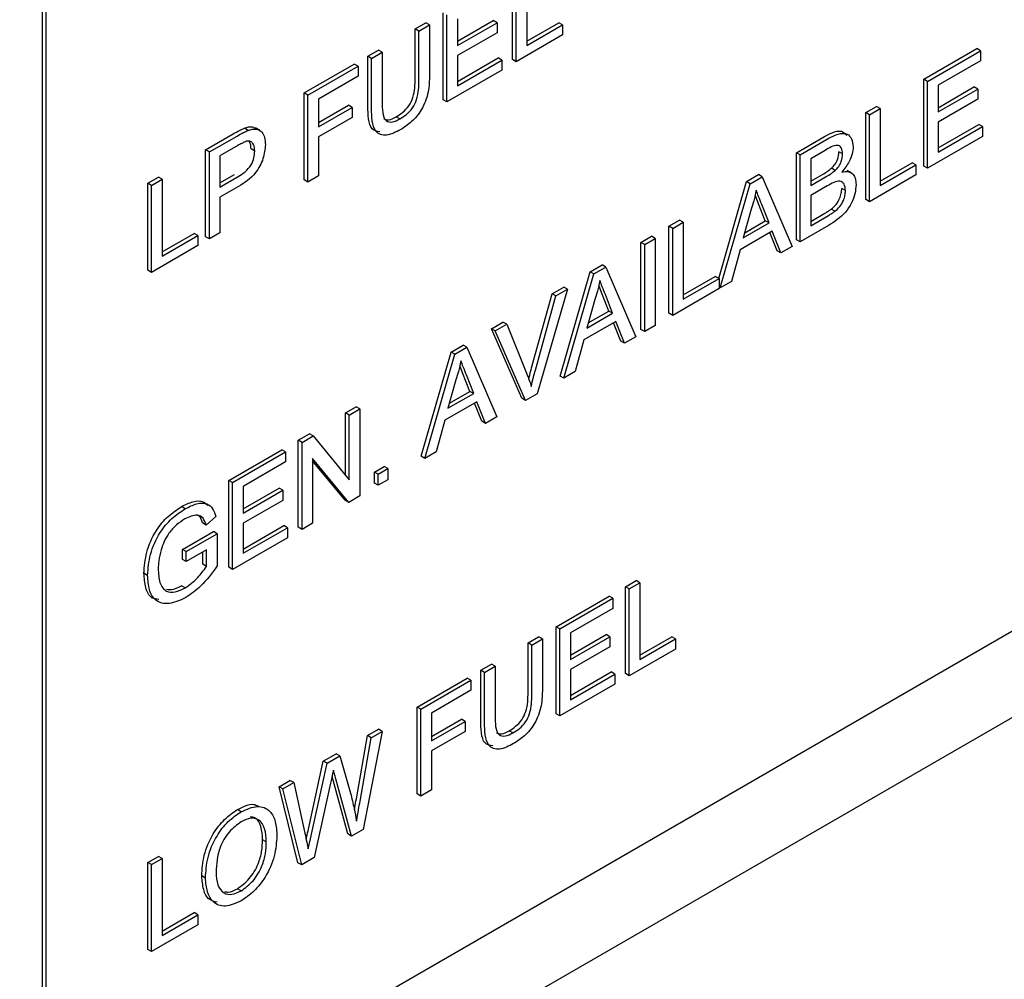
# Model space of a CAD drawing. Units: inches. Extents: x 6 to 403, y 6 to 298.
# Drawn here: x 115 to 116, y 64 to 65 of the extents above; entities that cross this region are included whole.
import ezdxf

# ---------------------------------------------------------------- set-up
doc = ezdxf.new("R2010")
doc.units = ezdxf.units.IN
doc.header["$LTSCALE"] = 24
doc.header["$MEASUREMENT"] = 0

msp = doc.modelspace()

# ---------------------------------------------------------------- linework, layer by layer
at = {"color": 7, "linetype": 'Continuous', "lineweight": 25}
for p, q in [((114.86742, 65.08018), (114.86742, 63.69206)), ((114.87096, 65.07814), (114.87096, 63.69002)), ((115.32771, 64.84872), (115.32771, 64.77568)), ((115.3141, 64.76238), (115.3141, 64.84494)), ((115.31763, 64.76033), (115.31763, 64.8429)), ((115.24809, 64.72427), (115.24809, 64.80684)), ((115.25163, 64.72223), (115.25163, 64.8048)), ((115.26172, 64.80109), (115.26172, 64.77569)), ((115.22151, 64.7915), (115.23159, 64.79732)), ((115.22505, 64.78945), (115.22151, 64.7915)), ((115.22151, 64.74454), (115.22151, 64.7915)), ((115.22505, 64.78945), (115.23513, 64.79527)), ((115.23513, 64.79527), (115.23159, 64.79732)), ((115.23513, 64.79527), (115.23513, 64.74777)), ((115.26171, 64.77977), (115.29576, 64.79943)), ((115.26172, 64.77569), (115.2993, 64.79738)), ((115.2993, 64.79738), (115.29576, 64.79943)), ((115.2993, 64.79738), (115.2993, 64.78786)), ((115.32771, 64.77976), (115.35809, 64.7973)), ((115.32771, 64.77568), (115.36163, 64.79526)), ((115.36163, 64.79526), (115.35809, 64.7973)), ((115.36163, 64.79526), (115.36163, 64.78573)), ((115.22505, 64.7425), (115.22505, 64.78945)), ((115.2993, 64.78786), (115.26172, 64.76616)), ((115.36163, 64.78573), (115.31763, 64.76033)), ((115.70459, 64.74375), (115.755, 64.77285)), ((115.75854, 64.77081), (115.755, 64.77285)), ((115.1766, 64.76557), (115.18668, 64.77139)), ((115.18013, 64.76352), (115.1766, 64.76557)), ((115.1766, 64.71807), (115.1766, 64.76557)), ((115.18013, 64.76352), (115.19022, 64.76934)), ((115.18013, 64.71602), (115.18013, 64.76352)), ((115.19022, 64.76934), (115.18668, 64.77139)), ((115.19022, 64.76934), (115.19022, 64.72239)), ((115.26171, 64.74166), (115.30034, 64.76396)), ((115.26172, 64.76616), (115.26172, 64.73758)), ((115.30388, 64.76192), (115.30034, 64.76396)), ((115.31763, 64.76033), (115.3141, 64.76238)), ((115.70812, 64.74171), (115.75854, 64.77081)), ((115.75854, 64.77081), (115.75854, 64.76129)), ((115.1161, 64.73064), (115.16376, 64.75816)), ((115.11964, 64.7286), (115.1673, 64.75612)), ((115.1673, 64.75612), (115.16376, 64.75816)), ((115.1673, 64.75612), (115.1673, 64.74659)), ((115.26172, 64.73758), (115.30388, 64.76192)), ((115.30388, 64.76192), (115.30388, 64.7524)), ((115.75854, 64.76129), (115.71821, 64.738)), ((115.1673, 64.74659), (115.12972, 64.72489)), ((115.30388, 64.7524), (115.25163, 64.72223)), ((115.70812, 64.74171), (115.70459, 64.74375)), ((115.70459, 64.66119), (115.70459, 64.74375)), ((115.70812, 64.65915), (115.70812, 64.74171)), ((115.71821, 64.738), (115.71821, 64.7126)), ((115.71821, 64.71668), (115.75225, 64.73634)), ((115.71821, 64.7126), (115.75579, 64.73429)), ((115.75579, 64.73429), (115.75225, 64.73634)), ((115.75579, 64.73429), (115.75579, 64.72477)), ((115.11964, 64.7286), (115.1161, 64.73064)), ((115.1161, 64.64808), (115.1161, 64.73064)), ((115.11964, 64.64603), (115.11964, 64.7286)), ((115.12971, 64.70251), (115.15826, 64.71899)), ((115.12972, 64.72489), (115.12972, 64.69843)), ((115.12972, 64.69843), (115.1618, 64.71695)), ((115.1618, 64.71695), (115.15826, 64.71899)), ((115.1618, 64.71695), (115.1618, 64.70742)), ((115.25163, 64.72223), (115.24809, 64.72427)), ((115.64959, 64.712), (115.65967, 64.71782)), ((115.65313, 64.70996), (115.66321, 64.71578)), ((115.66321, 64.71578), (115.65967, 64.71782)), ((115.66321, 64.71578), (115.66321, 64.64274)), ((115.75579, 64.72477), (115.71821, 64.70307)), ((115.1618, 64.70742), (115.12972, 64.6889)), ((115.20702, 64.70601), (115.20348, 64.70805)), ((115.65313, 64.70996), (115.64959, 64.712)), ((115.64959, 64.62944), (115.64959, 64.712)), ((115.65313, 64.6274), (115.65313, 64.70996)), ((115.063, 64.69513), (115.05947, 64.69717)), ((115.07405, 64.69521), (115.07007, 64.69751)), ((115.71821, 64.70307), (115.71821, 64.67449)), ((115.71821, 64.67858), (115.75684, 64.70088)), ((115.71821, 64.67449), (115.76038, 64.69884)), ((115.76038, 64.69884), (115.75684, 64.70088)), ((115.76038, 64.69884), (115.76038, 64.68931)), ((115.0226, 64.67666), (115.04887, 64.69183)), ((115.02614, 64.67462), (115.0524, 64.68979)), ((115.12972, 64.6889), (115.12972, 64.65185)), ((115.58359, 64.6739), (115.61036, 64.68935)), ((115.76038, 64.68931), (115.70812, 64.65915)), ((115.05329, 64.68077), (115.03622, 64.67092)), ((115.58713, 64.67186), (115.6139, 64.68731)), ((115.02614, 64.67462), (115.0226, 64.67666)), ((115.0226, 64.5941), (115.0226, 64.67666)), ((115.02614, 64.59206), (115.02614, 64.67462)), ((115.03622, 64.67092), (115.03622, 64.64128)), ((115.06922, 64.67543), (115.06568, 64.67747)), ((115.58713, 64.67186), (115.58359, 64.6739)), ((115.58359, 64.59134), (115.58359, 64.6739)), ((115.58713, 64.58929), (115.58713, 64.67186)), ((115.61083, 64.67601), (115.59721, 64.66815)), ((115.62746, 64.67272), (115.62392, 64.67476)), ((115.59721, 64.66815), (115.59721, 64.64275)), ((115.66321, 64.64683), (115.69359, 64.66437)), ((115.66321, 64.64274), (115.69713, 64.66232)), ((115.69713, 64.66232), (115.69359, 64.66437)), ((115.69713, 64.66232), (115.69713, 64.6528)), ((115.70812, 64.65915), (115.70459, 64.66119)), ((114.9676, 64.64491), (114.97768, 64.65073)), ((114.98122, 64.64869), (114.97768, 64.65073)), ((115.03622, 64.64536), (115.04993, 64.65328)), ((115.03622, 64.64128), (115.05346, 64.65123)), ((115.12972, 64.65185), (115.11964, 64.64603)), ((115.5362, 64.64654), (115.54757, 64.6531)), ((115.53973, 64.6445), (115.55111, 64.65106)), ((115.55111, 64.65106), (115.54757, 64.6531)), ((115.55111, 64.65106), (115.57949, 64.58489)), ((115.59721, 64.64683), (115.60841, 64.6533)), ((115.59721, 64.64275), (115.61195, 64.65126)), ((115.62054, 64.65719), (115.617, 64.65924)), ((115.63582, 64.65474), (115.63185, 64.65704)), ((115.69713, 64.6528), (115.65313, 64.6274)), ((114.97114, 64.64287), (114.9676, 64.64491)), ((114.9676, 64.56235), (114.9676, 64.64491)), ((114.97114, 64.64287), (114.98122, 64.64869)), ((114.97114, 64.56031), (114.97114, 64.64287)), ((114.98122, 64.64869), (114.98122, 64.57565)), ((115.05374, 64.64186), (115.03622, 64.63175)), ((115.11964, 64.64603), (115.1161, 64.64808)), ((115.50981, 64.55456), (115.5362, 64.64654)), ((115.51135, 64.54555), (115.53973, 64.6445)), ((115.53973, 64.6445), (115.5362, 64.64654)), ((115.61297, 64.64232), (115.59721, 64.63322)), ((115.03622, 64.63175), (115.03622, 64.59788)), ((115.54714, 64.62692), (115.54441, 64.63386)), ((115.59721, 64.63322), (115.59721, 64.60464)), ((115.63021, 64.63798), (115.62667, 64.64003)), ((115.55409, 64.60924), (115.54714, 64.62692)), ((115.55762, 64.60719), (115.55068, 64.62488)), ((115.65313, 64.6274), (115.64959, 64.62944)), ((115.54054, 64.62019), (115.53322, 64.59311)), ((115.59721, 64.60873), (115.61059, 64.61645)), ((115.59721, 64.60464), (115.61413, 64.61441)), ((115.62024, 64.61833), (115.6167, 64.62037)), ((115.46259, 64.60405), (115.47268, 64.60987)), ((115.46613, 64.60201), (115.46259, 64.60405)), ((115.46259, 64.52149), (115.46259, 64.60405)), ((115.46613, 64.60201), (115.47621, 64.60783)), ((115.47621, 64.60783), (115.47268, 64.60987)), ((115.47621, 64.60783), (115.47621, 64.53479)), ((115.53322, 64.59311), (115.55762, 64.60719)), ((115.53452, 64.59794), (115.55409, 64.60924)), ((115.55762, 64.60719), (115.55409, 64.60924)), ((115.61397, 64.60479), (115.58713, 64.58929)), ((114.98122, 64.57974), (115.0116, 64.59727)), ((114.98122, 64.57565), (115.01513, 64.59523)), ((115.01513, 64.59523), (115.0116, 64.59727)), ((115.01513, 64.59523), (115.01513, 64.58571)), ((115.02614, 64.59206), (115.0226, 64.5941)), ((115.03622, 64.59788), (115.02614, 64.59206)), ((115.43601, 64.5887), (115.44609, 64.59452)), ((115.44963, 64.59248), (115.44609, 64.59452)), ((115.46613, 64.51944), (115.46613, 64.60201)), ((115.56066, 64.59942), (115.53018, 64.58183)), ((115.56526, 64.58075), (115.55843, 64.59814)), ((115.56879, 64.57871), (115.56066, 64.59942)), ((115.01513, 64.58571), (114.97114, 64.56031)), ((115.43955, 64.58666), (115.43601, 64.5887)), ((115.43601, 64.50614), (115.43601, 64.5887)), ((115.43955, 64.58666), (115.44963, 64.59248)), ((115.43955, 64.5041), (115.43955, 64.58666)), ((115.44963, 64.59248), (115.44963, 64.50992)), ((115.57949, 64.58489), (115.56879, 64.57871)), ((115.58713, 64.58929), (115.58359, 64.59134)), ((115.53018, 64.58183), (115.52204, 64.55172)), ((115.56879, 64.57871), (115.56526, 64.58075)), ((115.3877, 64.56081), (115.39907, 64.56738)), ((115.40261, 64.56534), (115.39907, 64.56738)), ((114.97114, 64.56031), (114.9676, 64.56235)), ((115.35931, 64.46186), (115.3877, 64.56081)), ((115.36285, 64.45982), (115.39124, 64.55877)), ((115.39124, 64.55877), (115.3877, 64.56081)), ((115.39124, 64.55877), (115.40261, 64.56534)), ((115.40261, 64.56534), (115.43099, 64.49916)), ((115.39864, 64.5412), (115.39591, 64.54813)), ((115.47621, 64.53888), (115.50659, 64.55641)), ((115.47621, 64.53479), (115.51013, 64.55437)), ((115.51013, 64.55437), (115.50659, 64.55641)), ((115.51013, 64.55437), (115.51013, 64.54484)), ((115.52204, 64.55172), (115.51135, 64.54555)), ((115.33219, 64.46959), (115.35168, 64.54002)), ((115.33572, 64.46755), (115.35521, 64.53798)), ((115.36614, 64.54428), (115.3373, 64.44507)), ((115.35168, 64.54002), (115.3626, 64.54633)), ((115.35521, 64.53798), (115.35168, 64.54002)), ((115.35521, 64.53798), (115.36614, 64.54428)), ((115.36614, 64.54428), (115.3626, 64.54633)), ((115.40559, 64.52351), (115.39864, 64.5412)), ((115.40912, 64.52147), (115.40218, 64.53916)), ((115.51013, 64.54484), (115.46613, 64.51944)), ((115.51135, 64.54555), (115.51013, 64.54625)), ((115.39204, 64.53446), (115.38472, 64.50738)), ((115.38472, 64.50738), (115.40912, 64.52147)), ((115.38602, 64.51222), (115.40559, 64.52351)), ((115.40912, 64.52147), (115.40559, 64.52351)), ((115.46613, 64.51944), (115.46259, 64.52149)), ((115.294, 64.50672), (115.30493, 64.51303)), ((115.29754, 64.50468), (115.30847, 64.51099)), ((115.30847, 64.51099), (115.30493, 64.51303)), ((115.30847, 64.51099), (115.32791, 64.46304)), ((115.41216, 64.51369), (115.38168, 64.4961)), ((115.41676, 64.49503), (115.40993, 64.51241)), ((115.4203, 64.49299), (115.41216, 64.51369)), ((115.44963, 64.50992), (115.43955, 64.5041)), ((115.29754, 64.50468), (115.294, 64.50672)), ((115.32283, 64.4408), (115.294, 64.50672)), ((115.32637, 64.43876), (115.29754, 64.50468)), ((115.43955, 64.5041), (115.43601, 64.50614)), ((115.2557, 64.48461), (115.26707, 64.49118)), ((115.27061, 64.48914), (115.26707, 64.49118)), ((115.38168, 64.4961), (115.37355, 64.466)), ((115.4203, 64.49299), (115.41676, 64.49503)), ((115.43099, 64.49916), (115.4203, 64.49299)), ((115.22731, 64.38566), (115.2557, 64.48461)), ((115.23085, 64.38362), (115.25924, 64.48257)), ((115.25924, 64.48257), (115.2557, 64.48461)), ((115.25924, 64.48257), (115.27061, 64.48914)), ((115.27061, 64.48914), (115.299, 64.42296)), ((115.26664, 64.465), (115.26391, 64.47193)), ((115.27359, 64.44731), (115.26664, 64.465)), ((115.37355, 64.466), (115.36285, 64.45982)), ((115.26004, 64.45826), (115.25272, 64.43118)), ((115.27713, 64.44527), (115.27018, 64.46295)), ((115.36285, 64.45982), (115.35931, 64.46186)), ((115.25272, 64.43118), (115.27713, 64.44527)), ((115.25403, 64.43602), (115.27359, 64.44731)), ((115.27713, 64.44527), (115.27359, 64.44731)), ((115.3373, 64.44507), (115.32637, 64.43876)), ((115.28016, 64.43749), (115.24968, 64.4199)), ((115.28476, 64.41883), (115.27793, 64.43621)), ((115.2883, 64.41679), (115.28016, 64.43749)), ((115.32637, 64.43876), (115.32283, 64.4408)), ((115.15551, 64.42678), (115.1656, 64.4326)), ((115.15905, 64.42473), (115.15551, 64.42678)), ((115.15551, 64.36745), (115.15551, 64.42678)), ((115.15905, 64.42473), (115.16913, 64.43055)), ((115.16913, 64.43055), (115.1656, 64.4326)), ((115.16913, 64.43055), (115.16913, 64.34799)), ((115.15905, 64.36313), (115.15905, 64.42473)), ((115.24968, 64.4199), (115.24155, 64.3898)), ((115.2883, 64.41679), (115.28476, 64.41883)), ((115.299, 64.42296), (115.2883, 64.41679)), ((115.1106, 64.40085), (115.12125, 64.407)), ((115.11413, 64.3988), (115.1106, 64.40085)), ((115.1106, 64.31828), (115.1106, 64.40085)), ((115.11413, 64.3988), (115.12479, 64.40495)), ((115.11413, 64.31624), (115.11413, 64.3988)), ((115.12479, 64.40495), (115.12125, 64.407)), ((115.12479, 64.40495), (115.15905, 64.36313)), ((115.0446, 64.36275), (115.09501, 64.39185)), ((115.04814, 64.3607), (115.09855, 64.38981)), ((115.09855, 64.38981), (115.09501, 64.39185)), ((115.09855, 64.38981), (115.09855, 64.38028)), ((115.24155, 64.3898), (115.23085, 64.38362)), ((114.87096, 63.69002), (116.06931, 64.38181)), ((115.09855, 64.38028), (115.05822, 64.357)), ((115.15848, 64.34184), (115.12422, 64.38367)), ((115.12422, 64.38367), (115.12422, 64.32206)), ((115.15494, 64.34388), (115.12422, 64.3814)), ((115.23085, 64.38362), (115.22731, 64.38566)), ((115.18301, 64.37067), (115.19218, 64.37596)), ((115.18655, 64.36863), (115.18301, 64.37067)), ((115.18301, 64.36009), (115.18301, 64.37067)), ((115.18655, 64.36863), (115.19572, 64.37392)), ((115.19572, 64.37392), (115.19218, 64.37596)), ((115.19572, 64.37392), (115.19572, 64.36334)), ((115.04814, 64.3607), (115.0446, 64.36275)), ((115.0446, 64.28018), (115.0446, 64.36275)), ((115.04814, 64.27814), (115.04814, 64.3607)), ((115.18655, 64.35805), (115.18655, 64.36863)), ((115.19572, 64.36334), (115.18655, 64.35805)), ((115.05822, 64.357), (115.05822, 64.33159)), ((115.05822, 64.33568), (115.09226, 64.35533)), ((115.05822, 64.33159), (115.0958, 64.35329)), ((115.0958, 64.35329), (115.09226, 64.35533)), ((115.0958, 64.35329), (115.0958, 64.34376)), ((115.18655, 64.35805), (115.18301, 64.36009)), ((115.0958, 64.34376), (115.05822, 64.32207)), ((115.15848, 64.34184), (115.15494, 64.34388)), ((115.16913, 64.34799), (115.15848, 64.34184)), ((115.00313, 64.33579), (114.9996, 64.33783)), ((115.0323, 64.32829), (115.02307, 64.32029)), ((115.0006, 64.29712), (115.02993, 64.31406)), ((115.02307, 64.32029), (115.01953, 64.32233)), ((115.03347, 64.31201), (115.02993, 64.31406)), ((115.05822, 64.32207), (115.05822, 64.29349)), ((115.05822, 64.29757), (115.09685, 64.31987)), ((115.05822, 64.29349), (115.10038, 64.31783)), ((115.10038, 64.31783), (115.09685, 64.31987)), ((115.10038, 64.31783), (115.10038, 64.3083)), ((115.11413, 64.31624), (115.1106, 64.31828)), ((115.12422, 64.32206), (115.11413, 64.31624)), ((115.00414, 64.29508), (115.03347, 64.31201)), ((115.03347, 64.31201), (115.03347, 64.28147)), ((115.10038, 64.3083), (115.04814, 64.27814)), ((115.00414, 64.29508), (115.0006, 64.29712)), ((115.0006, 64.2876), (115.0006, 64.29712)), ((115.02338, 64.29666), (115.00414, 64.28555)), ((115.00414, 64.28555), (115.00414, 64.29508)), ((115.02338, 64.28102), (115.02338, 64.29666)), ((116.06089, 64.29474), (112.13135, 62.02627)), ((115.00414, 64.28555), (115.0006, 64.2876)), ((115.01985, 64.28306), (115.01985, 64.29463)), ((115.02338, 64.28102), (115.01985, 64.28306)), ((115.04814, 64.27814), (115.0446, 64.28018)), ((114.96747, 64.27246), (114.96393, 64.2745)), ((115.42134, 64.26179), (115.43143, 64.26761)), ((115.43496, 64.26557), (115.43143, 64.26761)), ((115.00307, 64.26059), (114.99954, 64.26264)), ((115.42488, 64.25975), (115.42134, 64.26179)), ((115.42134, 64.17922), (115.42134, 64.26179)), ((115.42488, 64.25975), (115.43496, 64.26557)), ((115.42488, 64.17718), (115.42488, 64.25975)), ((115.43496, 64.26557), (115.43496, 64.19253)), ((115.35534, 64.22369), (115.40576, 64.25279)), ((115.35888, 64.22164), (115.4093, 64.25075)), ((115.4093, 64.25075), (115.40576, 64.25279)), ((115.4093, 64.25075), (115.4093, 64.24122)), ((115.4093, 64.24122), (115.36897, 64.21794)), ((115.35888, 64.22164), (115.35534, 64.22369)), ((115.35534, 64.14112), (115.35534, 64.22369)), ((115.35888, 64.13908), (115.35888, 64.22164)), ((115.32876, 64.20834), (115.33884, 64.21416)), ((115.3323, 64.2063), (115.34238, 64.21212)), ((115.34238, 64.21212), (115.33884, 64.21416)), ((115.34238, 64.21212), (115.34238, 64.16462)), ((115.36896, 64.19662), (115.40301, 64.21627)), ((115.36897, 64.21794), (115.36897, 64.19254)), ((115.36897, 64.19254), (115.40655, 64.21423)), ((115.40655, 64.21423), (115.40301, 64.21627)), ((115.40655, 64.21423), (115.40655, 64.2047)), ((115.43496, 64.19661), (115.46534, 64.21415)), ((115.43496, 64.19253), (115.46888, 64.21211)), ((115.46888, 64.21211), (115.46534, 64.21415)), ((115.46888, 64.21211), (115.46888, 64.20258)), ((115.3323, 64.2063), (115.32876, 64.20834)), ((115.32876, 64.16138), (115.32876, 64.20834)), ((115.3323, 64.15934), (115.3323, 64.2063)), ((115.40655, 64.2047), (115.36897, 64.18301)), ((115.46888, 64.20258), (115.42488, 64.17718)), ((115.28385, 64.18241), (115.29393, 64.18823)), ((115.28738, 64.18037), (115.29747, 64.18619)), ((115.29747, 64.18619), (115.29393, 64.18823)), ((115.29747, 64.18619), (115.29747, 64.13923)), ((115.36897, 64.18301), (115.36897, 64.15443)), ((115.22335, 64.14749), (115.27101, 64.175)), ((115.27455, 64.17296), (115.27101, 64.175)), ((115.28738, 64.18037), (115.28385, 64.18241)), ((115.28385, 64.13491), (115.28385, 64.18241)), ((115.28738, 64.13287), (115.28738, 64.18037)), ((115.36896, 64.15851), (115.40759, 64.18081)), ((115.36897, 64.15443), (115.41113, 64.17877)), ((115.41113, 64.17877), (115.40759, 64.18081)), ((115.41113, 64.17877), (115.41113, 64.16924)), ((115.42488, 64.17718), (115.42134, 64.17922)), ((115.22688, 64.14544), (115.27455, 64.17296)), ((115.27455, 64.17296), (115.27455, 64.16343)), ((115.41113, 64.16924), (115.35888, 64.13908)), ((115.27455, 64.16343), (115.23697, 64.14174)), ((115.22688, 64.14544), (115.22335, 64.14749)), ((115.22335, 64.06492), (115.22335, 64.14749)), ((115.22688, 64.06288), (115.22688, 64.14544)), ((115.23696, 64.11936), (115.26551, 64.13584)), ((115.23697, 64.14174), (115.23697, 64.11528)), ((115.26905, 64.1338), (115.26551, 64.13584)), ((115.35888, 64.13908), (115.35534, 64.14112)), ((115.23697, 64.11528), (115.26905, 64.1338)), ((115.26905, 64.1338), (115.26905, 64.12427)), ((115.16571, 64.06023), (115.17626, 64.12031)), ((115.16925, 64.05819), (115.1798, 64.11826)), ((115.19022, 64.12428), (115.1722, 64.03131)), ((115.17626, 64.12031), (115.18668, 64.12632)), ((115.1798, 64.11826), (115.17626, 64.12031)), ((115.1798, 64.11826), (115.19022, 64.12428)), ((115.19022, 64.12428), (115.18668, 64.12632)), ((115.26905, 64.12427), (115.23697, 64.10575)), ((115.31426, 64.12285), (115.31073, 64.12489)), ((115.13436, 64.09611), (115.14649, 64.10312)), ((115.13789, 64.09407), (115.15003, 64.10108)), ((115.15003, 64.10108), (115.14649, 64.10312)), ((115.15003, 64.10108), (115.16024, 64.06561)), ((115.23697, 64.10575), (115.23697, 64.0687)), ((115.12024, 64.03161), (115.13436, 64.09611)), ((115.12377, 64.02957), (115.13789, 64.09407)), ((115.13789, 64.09407), (115.13436, 64.09611)), ((115.15757, 64.02695), (115.14264, 64.08143)), ((115.09226, 64.07181), (115.10268, 64.07783)), ((115.0958, 64.06977), (115.09226, 64.07181)), ((115.11027, 63.99964), (115.09226, 64.07181)), ((115.0958, 64.06977), (115.10621, 64.07578)), ((115.10621, 64.07578), (115.10268, 64.07783)), ((115.10621, 64.07578), (115.11683, 64.02761)), ((115.14122, 64.0752), (115.12574, 64.00449)), ((115.16111, 64.02491), (115.14617, 64.07938)), ((115.1138, 63.9976), (115.0958, 64.06977)), ((115.22688, 64.06288), (115.22335, 64.06492)), ((115.23697, 64.0687), (115.22688, 64.06288)), ((115.05643, 64.0481), (115.05289, 64.05014)), ((115.16111, 64.02491), (115.15757, 64.02695)), ((115.1722, 64.03131), (115.16111, 64.02491)), ((115.08022, 64.01944), (115.07668, 64.02149)), ((114.9676, 63.99985), (114.97768, 64.00567)), ((114.98122, 64.00362), (114.97768, 64.00567)), ((114.97114, 63.9978), (114.9676, 63.99985)), ((114.9676, 63.91728), (114.9676, 63.99985)), ((114.97114, 63.9978), (114.98122, 64.00362)), ((114.97114, 63.91524), (114.97114, 63.9978)), ((114.98122, 64.00362), (114.98122, 63.93059)), ((115.1138, 63.9976), (115.11027, 63.99964)), ((115.12574, 64.00449), (115.1138, 63.9976)), ((115.02247, 63.98506), (115.01893, 63.98711)), ((115.05634, 63.9729), (115.0528, 63.97494)), ((114.98122, 63.93467), (115.0116, 63.95221)), ((114.98122, 63.93059), (115.01513, 63.95016)), ((115.01513, 63.95016), (115.0116, 63.95221)), ((115.01513, 63.95016), (115.01513, 63.94064)), ((115.01513, 63.94064), (114.97114, 63.91524)), ((114.97114, 63.91524), (114.9676, 63.91728))]:
    msp.add_line(p, q, dxfattribs=at)
at = {"color": 7, "linetype": 'Continuous', "lineweight": 25, "flags": 128}
msp.add_lwpolyline([(115.12009, 64.01278), (115.12215, 64.02218), (115.12377, 64.02957)], dxfattribs=at)
at = {"color": 7, "linetype": 'Continuous', "lineweight": 25}
for points, knots in [([(110.12668, 64.31136), (110.4965, 64.55203), (111.23635, 65.0335), (112.34822, 65.71366), (113.38129, 66.31631), (114.33466, 66.84533), (115.20787, 67.31039), (115.78905, 67.60208), (116.07956, 67.74789)], [0, 0, 0, 0, 0.186585, 0.373281, 0.560022, 0.706737, 0.853408, 1, 1, 1, 1]), ([(116.20579, 67.58537), (115.81006, 67.38574), (115.01859, 66.98646), (113.82929, 66.33696), (112.63973, 65.65024), (111.45043, 64.92661), (110.65897, 64.41208), (110.26324, 64.15481)], [0, 0, 0, 0, 0.2, 0.4, 0.6, 0.8, 1, 1, 1, 1]), ([(110.5731, 63.6173), (110.96464, 63.87177), (111.74773, 64.38071), (112.92442, 65.0966), (114.10138, 65.77604), (115.27807, 66.41874), (116.06116, 66.81392), (116.4527, 67.01152)], [0, 0, 0, 0, 0.2, 0.4, 0.6, 0.8, 1, 1, 1, 1]), ([(115.20348, 64.70805), (115.20558, 64.70937), (115.20976, 64.712), (115.21592, 64.7181), (115.22148, 64.73032), (115.2215, 64.73867), (115.22151, 64.74454)], [0, 0, 0, 0, 0.187523, 0.374206, 0.559686, 1, 1, 1, 1]), ([(115.23513, 64.74777), (115.23506, 64.74254), (115.23491, 64.73216), (115.22891, 64.71518), (115.21836, 64.70262), (115.21133, 64.69813), (115.20781, 64.69587)], [0, 0, 0, 0, 0.281636, 0.559185, 0.778999, 1, 1, 1, 1]), ([(115.20702, 64.70601), (115.20912, 64.70732), (115.2133, 64.70995), (115.21945, 64.71606), (115.22502, 64.72828), (115.22504, 64.73662), (115.22505, 64.7425)], [0, 0, 0, 0, 0.187523, 0.374206, 0.559686, 1, 1, 1, 1]), ([(115.18799, 64.69383), (115.18523, 64.69427), (115.17939, 64.6952), (115.177, 64.70617), (115.17673, 64.7141), (115.1766, 64.71807)], [0, 0, 0, 0, 0.308404, 0.653394, 1, 1, 1, 1]), ([(115.20781, 64.69587), (115.20325, 64.69354), (115.1942, 64.68889), (115.18352, 64.69249), (115.18047, 64.70397), (115.18025, 64.712), (115.18013, 64.71602)], [0, 0, 0, 0, 0.280713, 0.557856, 0.778411, 1, 1, 1, 1]), ([(115.19022, 64.72239), (115.19024, 64.71891), (115.1903, 64.71199), (115.19294, 64.70373), (115.19985, 64.70246), (115.20462, 64.70482), (115.20702, 64.70601)], [0, 0, 0, 0, 0.281793, 0.560116, 0.779344, 1, 1, 1, 1]), ([(115.19146, 64.70633), (115.19305, 64.70572), (115.19651, 64.7044), (115.20103, 64.70676), (115.20348, 64.70805)], [0, 0, 0, 0, 0.457306, 1, 1, 1, 1]), ([(115.04887, 64.69183), (115.05085, 64.69297), (115.0544, 64.695), (115.05792, 64.69651), (115.05947, 64.69717)], [0, 0, 0, 0, 0.559978, 1, 1, 1, 1]), ([(115.05947, 64.69717), (115.06214, 64.6981), (115.06618, 64.69951), (115.06884, 64.69756), (115.06973, 64.69691)], [0, 0, 0, 0, 0.664417, 1, 1, 1, 1]), ([(115.0524, 64.68979), (115.05439, 64.69092), (115.05794, 64.69295), (115.06145, 64.69446), (115.063, 64.69513)], [0, 0, 0, 0, 0.559978, 1, 1, 1, 1]), ([(115.063, 64.69513), (115.06559, 64.69589), (115.07077, 64.69742), (115.07609, 64.69414), (115.07886, 64.68851), (115.07915, 64.68389), (115.0793, 64.68158)], [0, 0, 0, 0, 0.280043, 0.55892, 0.779376, 1, 1, 1, 1]), ([(115.61036, 64.68935), (115.61351, 64.69103), (115.61977, 64.69438), (115.62781, 64.69501), (115.63041, 64.69148), (115.63137, 64.69017)], [0, 0, 0, 0, 0.387304, 0.7717406, 1, 1, 1, 1]), ([(115.6139, 64.68731), (115.61707, 64.68902), (115.62339, 64.69244), (115.63165, 64.69266), (115.63656, 64.68757), (115.63721, 64.68223), (115.63754, 64.67956)], [0, 0, 0, 0, 0.281066, 0.56005, 0.78012, 1, 1, 1, 1]), ([(115.06153, 64.6848), (115.06, 64.68418), (115.05727, 64.68308), (115.05451, 64.68148), (115.05329, 64.68077)], [0, 0, 0, 0, 0.559593, 1, 1, 1, 1]), ([(115.0793, 64.68158), (115.07892, 64.67723), (115.07816, 64.66855), (115.06904, 64.65137), (115.05955, 64.64547), (115.05374, 64.64186)], [0, 0, 0, 0, 0.280755, 0.559739, 1, 1, 1, 1]), ([(115.06922, 64.67543), (115.06913, 64.67703), (115.06895, 64.68022), (115.06719, 64.68341), (115.06466, 64.68514), (115.06257, 64.68491), (115.06153, 64.6848)], [0, 0, 0, 0, 0.280249, 0.559955, 0.779975, 1, 1, 1, 1]), ([(115.06568, 64.67747), (115.06562, 64.6791), (115.0655, 64.68206), (115.06422, 64.68396), (115.06365, 64.68481)], [0, 0, 0, 0, 0.550575, 1, 1, 1, 1]), ([(115.62746, 64.67272), (115.62725, 64.67483), (115.62692, 64.67801), (115.62474, 64.68055), (115.61988, 64.68163), (115.61485, 64.67851), (115.61083, 64.67601)], [0, 0, 0, 0, 0.249489, 0.375002, 0.500286, 1, 1, 1, 1]), ([(115.63754, 64.67956), (115.63734, 64.67731), (115.63694, 64.67282), (115.63348, 64.66401), (115.62934, 64.65879), (115.62681, 64.6556)], [0, 0, 0, 0, 0.280364, 0.560721, 1, 1, 1, 1]), ([(115.05346, 64.65123), (115.05566, 64.65259), (115.06001, 64.65528), (115.06589, 64.66165), (115.06886, 64.66925), (115.0691, 64.67337), (115.06922, 64.67543)], [0, 0, 0, 0, 0.281392, 0.559642, 0.77934, 1, 1, 1, 1]), ([(115.617, 64.65924), (115.61815, 64.66043), (115.62043, 64.6628), (115.6234, 64.66854), (115.62373, 64.6724), (115.62392, 64.67476)], [0, 0, 0, 0, 0.2809669, 0.561006, 1, 1, 1, 1]), ([(115.62054, 64.65719), (115.62168, 64.65838), (115.62396, 64.66076), (115.62694, 64.66649), (115.62726, 64.67036), (115.62746, 64.67272)], [0, 0, 0, 0, 0.2809669, 0.561006, 1, 1, 1, 1]), ([(115.60841, 64.6533), (115.61003, 64.65424), (115.61293, 64.65591), (115.61576, 64.65822), (115.617, 64.65924)], [0, 0, 0, 0, 0.56034, 1, 1, 1, 1]), ([(115.61195, 64.65126), (115.61357, 64.65219), (115.61647, 64.65387), (115.6193, 64.65618), (115.62054, 64.65719)], [0, 0, 0, 0, 0.56034, 1, 1, 1, 1]), ([(115.62681, 64.6556), (115.62889, 64.65593), (115.63304, 64.65659), (115.63745, 64.65395), (115.63994, 64.64942), (115.64018, 64.64557), (115.6403, 64.64364)], [0, 0, 0, 0, 0.280189, 0.559658, 0.77964, 1, 1, 1, 1]), ([(115.63021, 64.63798), (115.62999, 64.64021), (115.62966, 64.64357), (115.62732, 64.64614), (115.62248, 64.64775), (115.61719, 64.64473), (115.61297, 64.64232)], [0, 0, 0, 0, 0.24973, 0.37547, 0.50117, 1, 1, 1, 1]), ([(115.6403, 64.64364), (115.64007, 64.64078), (115.63962, 64.63508), (115.63614, 64.6257), (115.62782, 64.6134), (115.61968, 64.60834), (115.61397, 64.60479)], [0, 0, 0, 0, 0.187122, 0.374276, 0.560796, 1, 1, 1, 1]), ([(115.54542, 64.63825), (115.54474, 64.63491), (115.54352, 64.62895), (115.54145, 64.62286), (115.54054, 64.62019)], [0, 0, 0, 0, 0.559896, 1, 1, 1, 1]), ([(115.55068, 64.62488), (115.54969, 64.62738), (115.54794, 64.63183), (115.54619, 64.63629), (115.54542, 64.63825)], [0, 0, 0, 0, 0.560075, 1, 1, 1, 1]), ([(115.6167, 64.62037), (115.61828, 64.62173), (115.62142, 64.62444), (115.62473, 64.63012), (115.62644, 64.63551), (115.6266, 64.63852), (115.62667, 64.64003)], [0, 0, 0, 0, 0.280363, 0.559031, 0.77928, 1, 1, 1, 1]), ([(115.62024, 64.61833), (115.62182, 64.61969), (115.62496, 64.6224), (115.62827, 64.62808), (115.62998, 64.63347), (115.63013, 64.63648), (115.63021, 64.63798)], [0, 0, 0, 0, 0.280363, 0.559031, 0.77928, 1, 1, 1, 1]), ([(115.61059, 64.61645), (115.61174, 64.61711), (115.61378, 64.61828), (115.61581, 64.61974), (115.6167, 64.62037)], [0, 0, 0, 0, 0.5601352, 1, 1, 1, 1]), ([(115.61413, 64.61441), (115.61527, 64.61507), (115.61732, 64.61624), (115.61935, 64.61769), (115.62024, 64.61833)], [0, 0, 0, 0, 0.5601352, 1, 1, 1, 1]), ([(115.39692, 64.55253), (115.39624, 64.54919), (115.39502, 64.54322), (115.39295, 64.53714), (115.39204, 64.53446)], [0, 0, 0, 0, 0.559896, 1, 1, 1, 1]), ([(115.40218, 64.53916), (115.40119, 64.54165), (115.39944, 64.5461), (115.39769, 64.55056), (115.39692, 64.55253)], [0, 0, 0, 0, 0.560075, 1, 1, 1, 1]), ([(115.26492, 64.47633), (115.26424, 64.47299), (115.26302, 64.46702), (115.26095, 64.46094), (115.26004, 64.45826)], [0, 0, 0, 0, 0.55995, 1, 1, 1, 1]), ([(115.27018, 64.46295), (115.2692, 64.46545), (115.26744, 64.4699), (115.26569, 64.47436), (115.26492, 64.47633)], [0, 0, 0, 0, 0.559999, 1, 1, 1, 1]), ([(115.32947, 64.45896), (115.32976, 64.46021), (115.33057, 64.46374), (115.33155, 64.46729), (115.33219, 64.46959)], [0, 0, 0, 0, 0.354564, 1, 1, 1, 1]), ([(115.33184, 64.45198), (115.3325, 64.45487), (115.33368, 64.46004), (115.3351, 64.46525), (115.33572, 64.46755)], [0, 0, 0, 0, 0.56001, 1, 1, 1, 1]), ([(115.32791, 64.46304), (115.32871, 64.46104), (115.33014, 64.45747), (115.33132, 64.45365), (115.33184, 64.45198)], [0, 0, 0, 0, 0.559907, 1, 1, 1, 1]), ([(114.9996, 64.33783), (115.00324, 64.33963), (115.01052, 64.34321), (115.01985, 64.3439), (115.02331, 64.34019), (115.02466, 64.33875)], [0, 0, 0, 0, 0.380049, 0.758878, 1, 1, 1, 1]), ([(114.96393, 64.2745), (114.96446, 64.28105), (114.96551, 64.29413), (114.9741, 64.31441), (114.98683, 64.32938), (114.99534, 64.33501), (114.9996, 64.33783)], [0, 0, 0, 0, 0.28034, 0.559297, 0.779315, 1, 1, 1, 1]), ([(114.96747, 64.27246), (114.96799, 64.27901), (114.96904, 64.29208), (114.97764, 64.31237), (114.99036, 64.32734), (114.99887, 64.33297), (115.00313, 64.33579)], [0, 0, 0, 0, 0.28034, 0.559297, 0.779315, 1, 1, 1, 1]), ([(115.00313, 64.33579), (115.0068, 64.33761), (115.01412, 64.34126), (115.02367, 64.34158), (115.02974, 64.33638), (115.03144, 64.33099), (115.0323, 64.32829)], [0, 0, 0, 0, 0.280366, 0.559833, 0.779467, 1, 1, 1, 1]), ([(115.00295, 64.32615), (115.00027, 64.32444), (114.99493, 64.32101), (114.98801, 64.31335), (114.98303, 64.30486), (114.98115, 64.29943), (114.98022, 64.29672)], [0, 0, 0, 0, 0.280361, 0.559992, 0.779768, 1, 1, 1, 1]), ([(115.02307, 64.32029), (115.02227, 64.32266), (115.02069, 64.3274), (115.01371, 64.33103), (115.00703, 64.328), (115.00295, 64.32615)], [0, 0, 0, 0, 0.281546, 0.560927, 1, 1, 1, 1]), ([(115.01953, 64.32233), (115.01884, 64.32489), (115.01785, 64.32858), (115.01499, 64.3297), (115.01413, 64.33004)], [0, 0, 0, 0, 0.695917, 1, 1, 1, 1]), ([(114.98022, 64.29672), (114.97935, 64.29322), (114.9778, 64.28697), (114.97763, 64.28124), (114.97755, 64.27871)], [0, 0, 0, 0, 0.559717, 1, 1, 1, 1]), ([(114.97755, 64.27871), (114.97777, 64.27415), (114.97821, 64.26507), (114.98419, 64.25673), (114.99357, 64.25617), (114.9999, 64.25912), (115.00307, 64.26059)], [0, 0, 0, 0, 0.28085, 0.55952, 0.779521, 1, 1, 1, 1]), ([(115.00307, 64.26059), (115.00722, 64.26356), (115.01463, 64.26887), (115.02071, 64.27731), (115.02338, 64.28102)], [0, 0, 0, 0, 0.559535, 1, 1, 1, 1]), ([(115.03347, 64.28147), (115.02845, 64.27456), (115.01948, 64.26221), (115.00868, 64.25481), (115.00392, 64.25156)], [0, 0, 0, 0, 0.5599274, 1, 1, 1, 1]), ([(114.97812, 64.24956), (114.97576, 64.24987), (114.96974, 64.25065), (114.96503, 64.26058), (114.9643, 64.26985), (114.96393, 64.2745)], [0, 0, 0, 0, 0.242963, 0.621096, 1, 1, 1, 1]), ([(115.00392, 64.25156), (114.99849, 64.24903), (114.98767, 64.24398), (114.97485, 64.24729), (114.96847, 64.2583), (114.9678, 64.26774), (114.96747, 64.27246)], [0, 0, 0, 0, 0.280205, 0.559042, 0.779296, 1, 1, 1, 1]), ([(114.98553, 64.2594), (114.98704, 64.25913), (114.99123, 64.25839), (114.9963, 64.26098), (114.99954, 64.26264)], [0, 0, 0, 0, 0.360247, 1, 1, 1, 1]), ([(115.34238, 64.16462), (115.34231, 64.15939), (115.34216, 64.14901), (115.33616, 64.13203), (115.32561, 64.11947), (115.31858, 64.11497), (115.31505, 64.11272)], [0, 0, 0, 0, 0.281644, 0.559139, 0.778993, 1, 1, 1, 1]), ([(115.31073, 64.12489), (115.31282, 64.12621), (115.31701, 64.12884), (115.32317, 64.13495), (115.32873, 64.14716), (115.32875, 64.15551), (115.32876, 64.16138)], [0, 0, 0, 0, 0.187603, 0.374268, 0.559729, 1, 1, 1, 1]), ([(115.31426, 64.12285), (115.31636, 64.12417), (115.32055, 64.1268), (115.3267, 64.1329), (115.33227, 64.14512), (115.33229, 64.15347), (115.3323, 64.15934)], [0, 0, 0, 0, 0.187603, 0.374268, 0.559729, 1, 1, 1, 1]), ([(115.29747, 64.13923), (115.29749, 64.13575), (115.29755, 64.12884), (115.30019, 64.12057), (115.3071, 64.1193), (115.31187, 64.12166), (115.31426, 64.12285)], [0, 0, 0, 0, 0.281821, 0.560173, 0.779422, 1, 1, 1, 1]), ([(115.29524, 64.11068), (115.29248, 64.11112), (115.28664, 64.11205), (115.28425, 64.12302), (115.28398, 64.13094), (115.28385, 64.13491)], [0, 0, 0, 0, 0.308484, 0.653382, 1, 1, 1, 1]), ([(115.31505, 64.11272), (115.3105, 64.11038), (115.30145, 64.10574), (115.29077, 64.10934), (115.28772, 64.12082), (115.28749, 64.12885), (115.28738, 64.13287)], [0, 0, 0, 0, 0.280719, 0.557912, 0.778407, 1, 1, 1, 1]), ([(115.29871, 64.12318), (115.3003, 64.12257), (115.30375, 64.12124), (115.30827, 64.12361), (115.31073, 64.12489)], [0, 0, 0, 0, 0.4574198, 1, 1, 1, 1]), ([(115.14392, 64.08758), (115.14342, 64.08527), (115.14252, 64.08114), (115.14162, 64.07702), (115.14122, 64.0752)], [0, 0, 0, 0, 0.559952, 1, 1, 1, 1]), ([(115.14617, 64.07938), (115.14575, 64.08091), (115.145, 64.08364), (115.14425, 64.08637), (115.14392, 64.08758)], [0, 0, 0, 0, 0.5600906, 1, 1, 1, 1]), ([(115.16024, 64.06561), (115.16143, 64.06079), (115.16355, 64.05218), (115.1652, 64.04319), (115.16592, 64.03923)], [0, 0, 0, 0, 0.559999, 1, 1, 1, 1]), ([(115.05289, 64.05014), (115.05837, 64.05295), (115.06587, 64.0568), (115.07111, 64.05405), (115.07252, 64.05332)], [0, 0, 0, 0, 0.730699, 1, 1, 1, 1]), ([(115.05643, 64.0481), (115.06169, 64.05042), (115.0722, 64.05507), (115.08378, 64.05008), (115.08947, 64.03899), (115.09002, 64.02979), (115.0903, 64.02518)], [0, 0, 0, 0, 0.279592, 0.55858, 0.77907, 1, 1, 1, 1]), ([(115.16389, 64.0498), (115.16401, 64.0505), (115.16463, 64.05398), (115.16523, 64.05745), (115.16571, 64.06023)], [0, 0, 0, 0, 0.200339, 1, 1, 1, 1]), ([(115.16592, 64.03923), (115.16655, 64.04277), (115.16767, 64.04909), (115.16877, 64.05541), (115.16925, 64.05819)], [0, 0, 0, 0, 0.559882, 1, 1, 1, 1]), ([(115.01893, 63.98711), (115.01928, 63.99351), (115.01999, 64.00627), (115.02833, 64.0261), (115.04027, 64.04167), (115.04868, 64.04732), (115.05289, 64.05014)], [0, 0, 0, 0, 0.280546, 0.559555, 0.779555, 1, 1, 1, 1]), ([(115.02247, 63.98506), (115.02282, 63.99146), (115.02352, 64.00422), (115.03187, 64.02406), (115.0438, 64.03963), (115.05222, 64.04527), (115.05643, 64.0481)], [0, 0, 0, 0, 0.280546, 0.559555, 0.779555, 1, 1, 1, 1]), ([(115.07668, 64.02149), (115.07641, 64.02578), (115.07587, 64.03436), (115.07147, 64.04246), (115.06659, 64.043), (115.06507, 64.04317)], [0, 0, 0, 0, 0.408458, 0.814914, 1, 1, 1, 1]), ([(115.05648, 64.03861), (115.05247, 64.03566), (115.04445, 64.02979), (115.03344, 64.01095), (115.03289, 63.99842), (115.03255, 63.99075)], [0, 0, 0, 0, 0.280114, 0.559631, 1, 1, 1, 1]), ([(115.08022, 64.01944), (115.07997, 64.02381), (115.07948, 64.03251), (115.07413, 64.04079), (115.06567, 64.0428), (115.05955, 64.04001), (115.05648, 64.03861)], [0, 0, 0, 0, 0.2807233, 0.5600714, 0.7799533, 1, 1, 1, 1]), ([(115.0903, 64.02518), (115.08985, 64.01887), (115.08895, 64.00627), (115.08062, 63.9868), (115.0687, 63.97188), (115.06049, 63.96622), (115.05639, 63.96339)], [0, 0, 0, 0, 0.280362, 0.559508, 0.779645, 1, 1, 1, 1]), ([(115.11683, 64.02761), (115.11744, 64.02484), (115.11854, 64.0199), (115.11962, 64.01495), (115.12009, 64.01278)], [0, 0, 0, 0, 0.560035, 1, 1, 1, 1]), ([(115.1181, 64.02185), (115.11827, 64.02264), (115.11898, 64.02589), (115.1197, 64.02915), (115.12024, 64.03161)], [0, 0, 0, 0, 0.242661, 1, 1, 1, 1]), ([(115.0528, 63.97494), (115.05673, 63.97778), (115.06457, 63.98346), (115.07269, 63.9976), (115.07625, 64.01061), (115.07654, 64.01786), (115.07668, 64.02149)], [0, 0, 0, 0, 0.2791128, 0.558179, 0.778785, 1, 1, 1, 1]), ([(115.05634, 63.9729), (115.06026, 63.97574), (115.06811, 63.98142), (115.07623, 63.99556), (115.07979, 64.00856), (115.08007, 64.01581), (115.08022, 64.01944)], [0, 0, 0, 0, 0.2791128, 0.558179, 0.778785, 1, 1, 1, 1]), ([(115.03349, 63.96216), (115.03082, 63.96276), (115.02479, 63.9641), (115.02007, 63.97389), (115.01931, 63.9827), (115.01893, 63.98711)], [0, 0, 0, 0, 0.284346, 0.642037, 1, 1, 1, 1]), ([(115.03255, 63.99075), (115.03279, 63.98647), (115.03328, 63.97794), (115.03905, 63.97049), (115.04734, 63.96869), (115.05334, 63.97149), (115.05634, 63.9729)], [0, 0, 0, 0, 0.28064, 0.559884, 0.779875, 1, 1, 1, 1]), ([(115.05639, 63.96339), (115.05122, 63.9611), (115.0409, 63.9565), (115.02946, 63.96119), (115.02353, 63.97167), (115.02282, 63.9806), (115.02247, 63.98506)], [0, 0, 0, 0, 0.279611, 0.558741, 0.779286, 1, 1, 1, 1]), ([(115.04056, 63.97234), (115.04168, 63.97202), (115.04522, 63.97099), (115.04973, 63.97334), (115.0528, 63.97494)], [0, 0, 0, 0, 0.318414, 1, 1, 1, 1])]:
    msp.add_open_spline(points, degree=3, knots=knots, dxfattribs=at)

doc.saveas('drawing.dxf')
